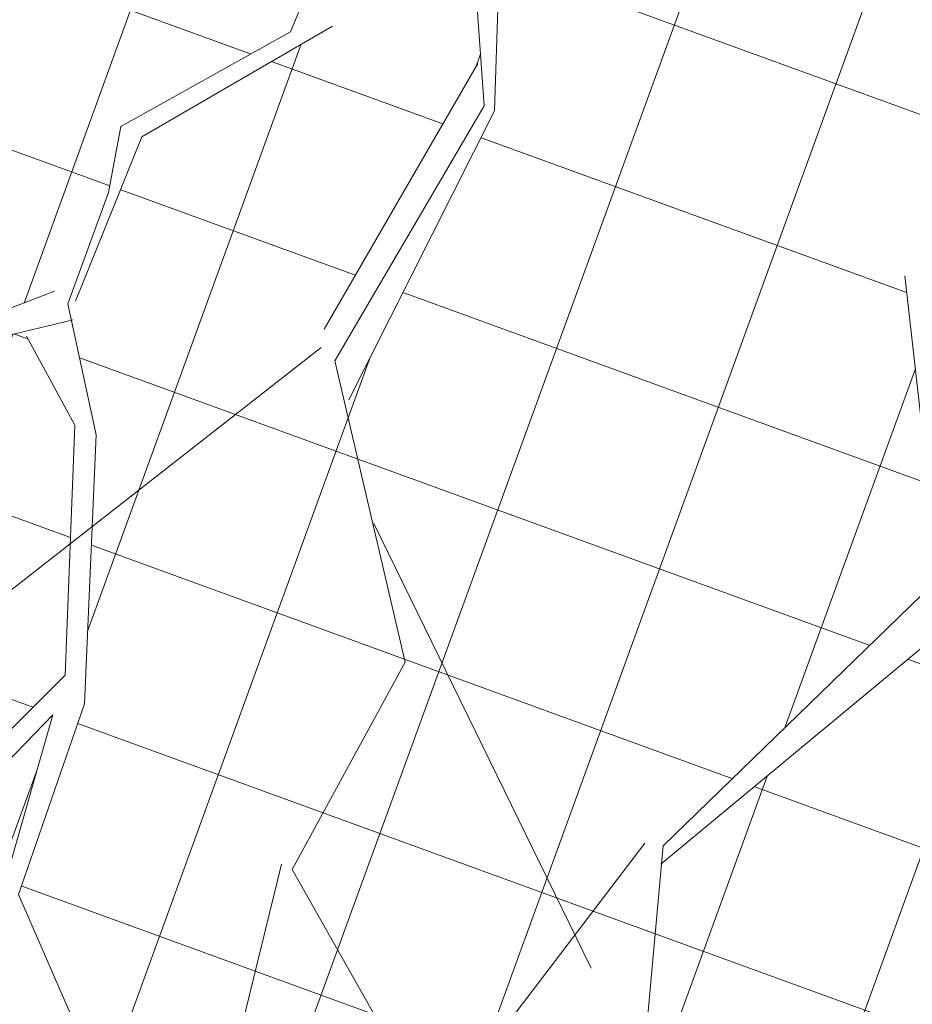
# Model space of a CAD drawing. Units: metres. Extents: x 357933 to 358047, y 6306776 to 6307013.
# Drawn here: x 357972 to 357975, y 6306886 to 6306888 of the extents above; entities that cross this region are included whole.
import ezdxf

# ---------------------------------------------------------------- set-up
doc = ezdxf.new("R2010")
doc.units = ezdxf.units.M
doc.set_wipeout_variables(frame=1)
for name, color, linetype, lineweight in [('00_arbol_quillay', 62, 'Continuous', 15), ('03_hatch_area_verde', 64, 'Continuous', 13), ('03_hatch_PAV 1_Bal_Microvibrada', 251, 'Continuous', 13), ('03_hatch_PAV 2', 250, 'Continuous', 13), ('A03_PAV 5 EXISTENTE', 253, 'Continuous', 18)]:
    doc.layers.add(name, color=color, linetype=linetype, lineweight=lineweight)

# ---------------------------------------------------------------- blocks, each defined once
blk = doc.blocks.new('quillay')
at = {"layer": '00_arbol_quillay', "lineweight": 5}
h = blk.add_hatch(dxfattribs=at)
h.set_pattern_fill('ANSI31', color=251, scale=0.025, angle=347)
h.set_pattern_definition([(31.99999999999997, (0, 0), (-0.04206234159851061, 0.06731381763241633), [])])
h.paths.add_polyline_path([(2703.882272992703, 1004.603543397754, 0.1671118983510483), (2706.226549249335, 1006.451382084618, -0.2311046001923485), (2703.393043665466, 1003.588265197942, -0.7136317458726072), (2698.018694959303, 1010.40647836573, 0.6245573281811461)])
blk.add_wipeout([(2705.984230323568, 1009.5032781941537), (2705.542519633959, 1009.2624162427215), (2705.8280008674096, 1008.5592629094898), (2706.148825053009, 1008.3113617448466), (2706.1439626702963, 1008.2016385571837), (2705.7926927397098, 1008.5469174739001), (2705.5365353987436, 1009.1559015697163), (2704.585872518906, 1009.7525020123837), (2703.063949080879, 1009.623649792223), (2702.3672367679414, 1008.9365693250805), (2702.6822846596397, 1008.7268384056744), (2703.2018068368866, 1008.5700163178707), (2703.8445196747366, 1008.6687130221509), (2704.6266598085367, 1009.0898187033184), (2704.6141319447374, 1009.0638337414048), (2703.909252535935, 1008.6182600968359), (2704.375836086831, 1008.2464822874776), (2705.2815829232677, 1008.4942355749927), (2705.6713421184154, 1008.4612781802975), (2705.1307209231104, 1008.4414868956604), (2704.4536778928273, 1008.1817332559542), (2704.9370666690334, 1007.7796491225245), (2704.8363161240336, 1007.8308402908253), (2703.9504478077356, 1008.4852929769771), (2703.8845600846303, 1008.1317954740405), (2703.9966237640183, 1007.5675457997675), (2704.327288153353, 1007.0407287117732), (2704.99073227934, 1006.4723161017363), (2704.975968149214, 1006.4638267666791), (2704.3630110024756, 1006.88436487274), (2704.013545042522, 1007.459537582785), (2703.8606696336924, 1007.9563766158221), (2703.8467442802994, 1007.9962033317207), (2703.537240732046, 1007.6106704349996), (2703.633683063206, 1006.9944920783428), (2704.0322913834934, 1006.620432366321), (2704.105712683376, 1006.5296725889659), (2703.651727413215, 1006.8792051726659), (2703.6565171035895, 1006.7544785123673), (2702.9285728154077, 1006.1508138368489), (2702.9323678366436, 1006.1929499056836), (2703.5938309240755, 1006.8344078900961), (2703.5079544729365, 1007.600356954734), (2703.537724311094, 1007.6105963960993), (2703.8710978547238, 1008.170297649943), (2703.8596631505043, 1008.4399579474937), (2703.2535995379017, 1008.4837032667373), (2703.127217194439, 1008.4830805895787), (2702.5508780357113, 1008.6505056426039), (2702.527988354692, 1007.9561322544589), (2702.1707164519066, 1007.2478066307756), (2702.145397452029, 1007.3566341877506), (2702.1190501447677, 1007.4319878747547), (2702.4949177676326, 1008.0811795516482), (2702.4546144676324, 1008.6499008486426), (2702.451377665521, 1008.6955754781422), (2702.107696255146, 1008.1903374603546), (2702.13963384218, 1008.15860860193), (2701.6819265216504, 1007.893170819387), (2701.5099280370505, 1007.4671212880659), (2701.572593674503, 1007.1784148702138), (2701.544235680714, 1006.5336418563342), (2701.3865155679964, 1006.076500421897), (2701.353867295948, 1006.106755196351), (2701.468851107133, 1006.5072837496257), (2701.1568948998115, 1006.1861809557917), (2701.1553438132673, 1005.8890448770665), (2701.137038958104, 1006.2429692416581), (2701.4982228325175, 1006.6021195155012), (2701.5213723915695, 1007.2021756183763), (2701.399283495739, 1007.4260701769309), (2700.93192853472, 1007.3135062708532), (2701.5225740302826, 1007.5425427193384), (2701.60223459911, 1007.7599055719377), (2701.6314159237345, 1007.9184056515104), (2702.0388030471136, 1008.1454139524957), (2702.30435844859, 1008.7958738567522), (2701.5552080193092, 1008.3783204791056), (2701.510478101933, 1008.3835158261209), (2701.000267611131, 1008.3313576488608), (2700.9935848013106, 1008.287350818736), (2700.7239840939933, 1008.1501895334674), (2700.1168663231515, 1008.0533217481102), (2700.2189820379344, 1008.1427482672068), (2700.7367764243363, 1008.1767230448735), (2700.9641009390157, 1008.3622794595028), (2700.7886477080174, 1008.5122886051628), (2700.330576656637, 1009.1561143790852), (2699.897301825971, 1009.4274503872559), (2699.9465294930674, 1009.4654978672736), (2700.3994698646607, 1009.2010378869377), (2700.3670907918263, 1009.7179475972334), (2700.515657808219, 1008.9879648785025), (2700.799446422526, 1008.60063034475), (2701.0240490567544, 1008.382568586157), (2701.5027038055505, 1008.465363539425), (2702.1572818387344, 1008.9304551692472), (2701.9942940564224, 1008.9327788155424), (2700.9967008582867, 1009.7254154970145), (2700.851794400422, 1010.0780352647952), (2700.496053767824, 1010.2052150165771), (2699.8189099049387, 1010.0128377567252), (2699.4106994507115, 1010.2721023900531), (2699.7921807526427, 1010.0892835261543), (2700.4162058131105, 1010.2437420955353), (2699.7930904672726, 1010.9321223478348), (2699.6672658865136, 1011.3164952830336), (2699.8575985184484, 1010.9330728817472), (2700.4390070033837, 1010.2901808573224), (2700.742486909434, 1010.2528814626662), (2700.798479247007, 1010.7147336119666), (2700.9663308937675, 1011.4503672222339), (2700.7473329365816, 1011.8346725830794), (2700.0659382625445, 1012.511039909795), (2700.1046437064065, 1012.5857862808646), (2700.6959931360707, 1011.9247654808147), (2700.530492733444, 1012.8823152938119), (2700.6233903109955, 1012.8535837281281), (2700.7496258763995, 1012.0083319281681), (2700.7696317348823, 1011.8893000411641), (2701.0173767150427, 1011.4898199320618), (2700.851393800505, 1010.6252120461688), (2700.8962965931223, 1010.1980176857214), (2700.962485890157, 1010.0087153208824), (2700.981557382526, 1009.9541705716847), (2702.1536272125913, 1009.1938997808418), (2702.363127169661, 1009.7601660386717), (2702.2970679789873, 1009.9490962973991), (2702.136272387131, 1010.4740551728075), (2702.1826215227447, 1010.3956410708594), (2702.386908615284, 1009.811376975968), (2702.4529678059553, 1009.6224467172469), (2702.33997761062, 1009.1601099357968), (2702.510641228335, 1009.2177411484216), (2702.912340200988, 1009.6966668738543), (2702.949923792351, 1009.7746217595719), (2703.318500956446, 1010.832492568327), (2703.2766205072517, 1011.1995306179444), (2703.494764964013, 1011.3586221918802), (2703.829661666358, 1011.5667563485105), (2703.315885344478, 1011.0872326048977), (2703.3704811438397, 1010.8074581403389), (2703.1755462438064, 1009.7886964846009), (2703.1706696964693, 1009.7632108509954), (2703.5167225677296, 1009.8431744533654), (2703.555240525226, 1009.8566422012832), (2704.7688389485033, 1010.5582343221057), (2704.7084750932213, 1010.4939189627022), (2703.764626341346, 1009.803826741527), (2703.7654995406997, 1009.7828607950662), (2704.5849381527955, 1009.8169891501987), (2704.6301872252297, 1009.8112058101581), (2705.3739803752087, 1009.9977548877135), (2704.7361628885474, 1009.7216407521038), (2705.319671587925, 1009.3537338783814), (2705.833368323414, 1009.4505295148225)]).dxf.layer = '00_arbol_quillay'
at = {"layer": '00_arbol_quillay'}
for p, q in [((2702.358133306913, 1008.927591716767), (2702.038803047112, 1008.145413952497)), ((2702.454614467633, 1008.649900848645), (2702.502923978256, 1007.968203629325)), ((2702.549854982915, 1008.619470669496), (2702.52798835469, 1007.956132254459)), ((2702.038803047112, 1008.145413952497), (2701.631415923733, 1007.918405651509)), ((2702.139633842177, 1008.158608601931), (2701.681926521647, 1007.893170819388)), ((2702.119050144764, 1007.431987874755), (2702.488276471282, 1008.069708826178)), ((2702.502923978256, 1007.968203629325), (2702.145397452027, 1007.35663418775)), ((2702.52798835469, 1007.956132254459), (2702.178236124844, 1007.262715099606)), ((2701.631415923733, 1007.918405651509), (2701.602234599107, 1007.75990557194)), ((2701.681926521647, 1007.893170819388), (2701.522923478109, 1007.499311697102)), ((2701.602234599107, 1007.75990557194), (2701.504350467224, 1007.492817670809)), ((2703.592333743007, 1006.847761544367), (2703.512468490383, 1007.560095539692)), ((2700.856543961131, 1007.287148164142), (2701.472794725221, 1007.523454446808)), ((2701.504350467224, 1007.492817670809), (2701.572593674503, 1007.178414870215)), ((2701.51771504337, 1007.454594786097), (2700.931928534722, 1007.313506270854)), ((2701.40518444802, 1007.415248626807), (2701.521372391564, 1007.202175618376)), ((2702.112367334944, 1007.387981044628), (2700.932483709847, 1006.466814945665)), ((2702.145397452027, 1007.35663418775), (2702.313630009365, 1006.633527496854)), ((2701.521372391564, 1007.202175618376), (2701.498222832514, 1006.602119515501)), ((2701.572593674503, 1007.178414870215), (2701.544235680708, 1006.533641856334)), ((2702.238895436517, 1006.966495698601), (2702.760191661218, 1005.899885899391)), ((2703.58063394271, 1006.821610034514), (2702.932367836642, 1006.192949905684)), ((2703.632045626414, 1006.734184972646), (2702.92677755687, 1006.149325077094)), ((2702.313630009365, 1006.633527496854), (2702.042286771237, 1006.136657901578)), ((2701.498222832514, 1006.602119515501), (2701.137038958101, 1006.242969241661)), ((2701.544235680708, 1006.533641856334), (2701.386515567995, 1006.076500421896)), ((2701.468851107129, 1006.507283749625), (2701.156894899807, 1006.186180955792)), ((2701.353867295946, 1006.106755196352), (2701.468851107129, 1006.507283749625)), ((2702.888348604288, 1006.199619336672), (2702.205883139625, 1005.304077903565)), ((2702.932367836642, 1006.192949905684), (2702.889171935115, 1005.713346402363)), ((2702.01722239479, 1006.148729276437), (2701.885849589331, 1005.616234155001)), ((2702.042286771237, 1006.136657901578), (2702.262772457281, 1005.748024688558)), ((2701.386515567995, 1006.076500421896), (2701.706089518309, 1005.34135354831))]:
    blk.add_line(p, q, dxfattribs=at)
blk = doc.blocks.new('plazaerte')
at = {"layer": '03_hatch_area_verde'}
h = blk.add_hatch(dxfattribs=at)
h.set_pattern_fill('ANSI31', color=256, scale=0.05, angle=90, style=0)
h.set_pattern_definition([(135, (126.8589406337942, 0), (-0.1122532015133644, -0.1122532015133644), [])])
edge = h.paths.add_edge_path()
edge.add_line((2485.667294344397, 977.8548078154878), (2496.875271962622, 1009.172487576507))
edge.add_line((2496.875271962622, 1009.172487576507), (2487.163808456638, 1012.751317039653))
edge.add_arc((2618.884968735621, 992.5838847802007), 133.2561045100041, 171.2952132790745, 175.5501594040947)
edge.add_arc((2884.82734891992, 984.6072925662002), 399.2171654864587, 177.3704386017022, 180.9691650586047)
edge = h.paths.add_edge_path()
edge.add_line((2498.813910988456, 921.2788541318818), (2496.520545685211, 915.1968745539913))
edge.add_line((2496.520545685211, 915.1968745539913), (2488.099343192748, 918.3723034354047))
edge.add_line((2488.099343192748, 918.3723034354047), (2486.63395637781, 918.9248648562659))
edge.add_arc((2495.10552145908, 921.5354517416562), 8.864681540380614, 197.127139448998, 210.7780575029209)
edge.add_arc((2495.105617444887, 921.5361767094416), 8.86513500179458, 210.7817656312648, 314.1340416700996)
edge.add_arc((2495.017479299762, 921.5956834100623), 8.969244318435145, 314.2734350173975, 362.8658969318533)
edge.add_line((2503.975505728152, 922.0441320158568), (2504.144428464915, 937.8962021373658))
edge.add_line((2504.144428464915, 937.8962021373658), (2504.179131099479, 949.9676620878586))
edge.add_line((2504.179131099479, 949.9676620878586), (2495.001893714116, 925.3956230090486))
edge.add_line((2495.001893714116, 925.3956230090486), (2494.118822033861, 923.0492570025605))
edge.add_line((2494.118822033861, 923.0492570025605), (2498.813910988456, 921.2788541318818))
h.paths.add_polyline_path([(2491.847465691111, 928.9538596377735), (2494.545947100551, 936.1790394889467), (2487.801018893065, 938.6981551027881), (2491.369766012672, 948.253470063389), (2486.047796916699, 950.2411347254334), (2486.069699123675, 948.6450078181587), (2485.991759065202, 932.4854261457872), (2486.025118075701, 931.1284071401345)])
edge = h.paths.add_edge_path()
edge.add_line((2489.559557665619, 1024.710625056116), (2493.25655003204, 1023.348224301809))
edge.add_line((2493.25655003204, 1023.348224301809), (2497.099401766228, 1033.765123577484))
edge.add_line((2497.099401766228, 1033.765123577484), (2506.344825674841, 1030.354590799948))
edge.add_arc((2554.732192337663, 1018.732209260732), 49.76361125567006, 163.3480216151091, 166.4937276318606, ccw=False)
edge.add_arc((2500.634661541248, 1032.999217951104), 6.420859508715283, 359.9387322192916, 488.6782601129243)
edge.add_arc((2511.307803279616, 1021.944358596244), 21.76776574391525, 132.4277332678777, 161.8252731908142)
edge.add_arc((2607.198213110818, 995.6816497045954), 121.1673828425516, 164.1700522652407, 166.1383961919565)
at = {"layer": '03_hatch_PAV 1_Bal_Microvibrada'}
h = blk.add_hatch(dxfattribs=at)
h.set_pattern_fill('NET', color=256, scale=0.13, angle=70)
h.set_pattern_definition([(70, (126.8589406337942, 0), (-0.3878581292293837, 0.1411688141576698), []), (160, (126.8589406337942, 0), (-0.1411688141576698, -0.3878581292293837), [])])
edge = h.paths.add_edge_path()
edge.add_line((2504.093674364648, 975.9339219280839), (2490.680674296204, 980.7341691273506))
edge.add_line((2490.680674296204, 980.7341691273506), (2501.724947565657, 1011.594421103901))
edge.add_line((2501.724947565657, 1011.594421103901), (2504.497973790552, 1010.572516635062))
edge.add_line((2504.497973790552, 1010.572516635062), (2504.579109697534, 1019.759923181268))
edge.add_arc((2554.732192337611, 1018.732209260735), 50.16361125561902, 167.0150701340236, 178.8260855094927, ccw=False)
edge.add_line((2505.85130482871, 1030.003710072385), (2497.395456279062, 1033.122977390521))
edge.add_line((2497.395456279062, 1033.122977390521), (2493.691798566462, 1023.082937373625))
edge.add_line((2493.691798566462, 1023.082937373625), (2501.522144656733, 1020.195646515371))
edge.add_line((2501.522144656733, 1020.195646515371), (2497.576699359232, 1009.500157961821))
edge.add_line((2497.576699359232, 1009.500157961821), (2486.075657642064, 977.363589377788))
edge.add_line((2486.075657642064, 977.363589377788), (2486.44253363312, 950.6274416651307))
edge.add_line((2486.44253363312, 950.6274416651307), (2498.758030596636, 946.0278136574407))
edge.add_line((2498.758030596636, 946.0278136574407), (2492.140924899002, 928.3105232612929))
edge.add_line((2492.140924899002, 928.3105232612929), (2486.442188674599, 930.4389040179815))
edge.add_line((2486.442188674599, 930.4389040179815), (2486.489860375559, 928.4996557229865))
edge.add_line((2486.489860375559, 928.4996557229865), (2486.620419786695, 923.387784939408))
edge.add_arc((2526.586097254922, 922.90158558307), 39.96863476913441, 179.303007011445, 181.9618927671796)
edge.add_arc((2494.140947122437, 921.4792042351168), 7.500250574532458, 179.5869975685283, 196.578911576215)
edge.add_line((2486.952499509584, 919.3391155458216), (2496.22911381793, 915.8411318525402))
edge.add_line((2496.22911381793, 915.8411318525402), (2498.169653689906, 920.9874222646013))
edge.add_line((2498.169653689906, 920.9874222646013), (2493.474564735312, 922.7578251352799))
edge.add_line((2493.474564735312, 922.7578251352799), (2494.358557337635, 925.1021638011566))
edge.add_line((2494.358557337635, 925.1021638011566), (2503.78084100124, 950.3303139155931))
edge.add_line((2503.78084100124, 950.3303139155931), (2504.093674364648, 975.9339219280839))
edge = h.paths.add_edge_path(flags=16)
edge.add_arc((2495.102392890379, 963.5402953984519), 3.799999999999727, 0, 360)
edge = h.paths.add_edge_path(flags=16)
edge.add_line((2494.503401581137, 920.8037583736497), (2492.003401581137, 920.8037583736497))
edge.add_arc((2493.253401581137, 920.8037583736497), 1.25, 180, 360)
at = {"layer": 'A03_PAV 5 EXISTENTE', "true_color": 0x4b382f}
h = blk.add_hatch(dxfattribs=at)
h.set_pattern_fill('AR-SAND', color=39, scale=0.01, angle=342)
h.set_pattern_definition([(19.50000000000001, (126.8589406337942, 0), (0.1360198057036082, 0.470404017143086), [0, -0.38608, 0, -0.4318, 0, -0.41275]), (349.5, (126.8589406337942, 0), (0.6490331857249412, 0.5428308490825979), [0, -0.20828, 0, -0.34798, 0, -0.13335]), (309.5, (126.5618115569733, 0.09654308938262114), (0.7527225625476132, -0.2430632409718806), [0, -0.127, 0, -0.4572, 0, -0.5969]), (299.5, (126.5618115569733, 0.09654308938262114), (0.795074289113975, -0.02393353442154258), [0, -0.0635, 0, -0.29972, 0, -0.3429])])
h.paths.add_polyline_path([(2504.892001158206, 1009.894440720338), (2504.852823225748, 1005.458136172503), (2504.651086346357, 991.2616435978887), (2504.541836185704, 980.4323616515502), (2504.49825236118, 976.3201866106551), (2491.319911216041, 981.0364540266047), (2502.025641939536, 1010.950739888576)])
edge = h.paths.add_edge_path()
edge.add_arc((2618.884968735624, 992.5838847802013), 133.2561045100063, 166.3087093433874, 171.010127148879)
edge.add_line((2487.265785506765, 1013.406468561999), (2497.145630812365, 1009.765587715439))
edge.add_line((2497.145630812365, 1009.765587715439), (2500.880095655627, 1019.899381296049))
edge.add_line((2500.880095655627, 1019.899381296049), (2489.415321808758, 1024.124333632657))
h.paths.add_polyline_path([(2494.216876628862, 1012.336917921209), (2494.90844419243, 1014.213546362062), (2496.785072633283, 1013.521978798495), (2496.093505069716, 1011.645350357641)], flags=16)
h.paths.add_polyline_path([(2492.340248188008, 1013.028485484775), (2493.031815751575, 1014.905113925629), (2494.90844419243, 1014.213546362062), (2494.216876628862, 1012.336917921209)], flags=16)
h.paths.add_polyline_path([(2490.463619747155, 1013.720053048343), (2491.155187310722, 1015.596681489196), (2493.031815751575, 1014.905113925629), (2492.340248188008, 1013.028485484775)], flags=16)
h.paths.add_polyline_path([(2488.5869913063, 1014.411620611909), (2489.278558869868, 1016.288249052763), (2491.155187310722, 1015.596681489196), (2490.463619747155, 1013.720053048343)], flags=16)
h.paths.add_polyline_path([(2495.630179580576, 1018.210539614847), (2496.321747144143, 1020.087168055701), (2498.198375584996, 1019.395600492133), (2497.506808021429, 1017.51897205128)], flags=16)
h.paths.add_polyline_path([(2493.753551139721, 1018.902107178414), (2494.445118703289, 1020.778735619268), (2496.321747144143, 1020.087168055701), (2495.630179580576, 1018.210539614847)], flags=16)
h.paths.add_polyline_path([(2491.876922698868, 1019.593674741981), (2492.568490262435, 1021.470303182835), (2494.445118703289, 1020.778735619268), (2493.753551139721, 1018.902107178414)], flags=16)
h.paths.add_polyline_path([(2488.573022544842, 939.0503061522581), (2494.755873401703, 936.7411168395709), (2498.114694220155, 945.7343544495491), (2491.931843363296, 948.0435437622359)])
at = {"layer": '00_arbol_quillay'}
blk.add_blockref('quillay', (-211.3706163204233, -36.76956628751225), dxfattribs=at)

msp = doc.modelspace()

# ---------------------------------------------------------------- block references
at = {"color": 1}
msp.add_blockref('plazaerte', (355482.3937063677, 6305916.776095527), dxfattribs=at)

# ---------------------------------------------------------------- next in the draw order: hatches: boundary and pattern name
at = {"layer": '03_hatch_PAV 2'}
h = msp.add_hatch(dxfattribs=at)
h.set_pattern_fill('AR-B88', color=256, scale=0.001, angle=359)
h.set_pattern_definition([(359, (355828.0501769827, 6305916.776095528), (0.003546328988055999, 0.2031690516557787), []), (89, (355828.0501769827, 6305916.776095528), (-0.0980381968398334, 0.2049422161498067), [0.2032, -0.2032])])
edge = h.paths.add_edge_path()
edge.add_spline(control_points=[(358007.9618993226, 6306876.766234404), (358007.8004242284, 6306876.99020629), (358007.4684407929, 6306877.067128525), (358007.2046181544, 6306877.555934389)], knot_values=[44.15147251862562, 44.15147251862562, 44.15147251862562, 44.15147251862562, 45.81672137582564, 45.81672137582564, 45.81672137582564, 45.81672137582564], degree=3, periodic=0)
edge.add_line((358007.2046181544, 6306877.555934389), (357999.8859125662, 6306877.408159945))
edge.add_arc((357999.8859125661, 6306871.508159945), 5.900000000001, 90.00000000000442, 122.2926680770565)
edge.add_line((357996.7338719037, 6306876.495608157), (358007.9618993226, 6306876.766234404))
edge = h.paths.add_edge_path()
edge.add_spline(control_points=[(358007.2046181544, 6306877.555934389), (358007.4684407929, 6306877.067128525), (358007.8004242284, 6306876.99020629), (358007.9618993226, 6306876.766234404)], knot_values=[44.15147251862562, 44.15147251862562, 44.15147251862562, 44.15147251862562, 45.81672137582564, 45.81672137582564, 45.81672137582564, 45.81672137582564], degree=3, periodic=0)
edge.add_line((358007.9618993226, 6306876.766234404), (358009.2005119306, 6306876.796088365))
edge.add_line((358009.2005119306, 6306876.796088365), (358009.1801235581, 6306877.595827986))
edge.add_line((358009.1801235581, 6306877.595827986), (358007.2046181544, 6306877.555934389))
h.paths.add_polyline_path([(357968.3426532896, 6306866.932737366), (357965.1093534256, 6306866.915170355), (357968.3632344963, 6306865.432878569)])
h.paths.add_polyline_path([(357968.3632344963, 6306865.432878569), (357965.1093534256, 6306866.915170355), (357961.8842031705, 6306865.397625482)])
h.paths.add_polyline_path([(357965.1093534256, 6306866.915170355), (357961.8760535617, 6306866.897603342), (357961.8842031705, 6306865.397625482)])
h.paths.add_polyline_path([(357967.9821452611, 6306871.930852469), (357967.5821511648, 6306871.92867924), (357967.603883455, 6306867.928738276), (357968.0038775513, 6306867.930911506)])
h.paths.add_polyline_path([(357967.3821541166, 6306871.927592625), (357966.9821600204, 6306871.925419396), (357967.0038923105, 6306867.925478433), (357967.4038864068, 6306867.927651662)])
h.paths.add_polyline_path([(357966.7821629722, 6306871.924332782), (357966.3821688759, 6306871.922159553), (357966.403901166, 6306867.92221859), (357966.8038952624, 6306867.924391818)])
h.paths.add_polyline_path([(357966.1821718278, 6306871.921072938), (357965.7821777315, 6306871.918899709), (357965.8039100216, 6306867.918958746), (357966.2039041179, 6306867.921131975)])
h.paths.add_polyline_path([(357965.5821806833, 6306871.917813094), (357965.182186587, 6306871.915639865), (357965.2039188772, 6306867.915698903), (357965.6039129735, 6306867.917872132)])
h.paths.add_polyline_path([(357964.9821895388, 6306871.914553251), (357964.5821954426, 6306871.912380022), (357964.6039277327, 6306867.912439059), (357965.003921829, 6306867.914612288)])
h.paths.add_polyline_path([(357964.3821983944, 6306871.911293408), (357963.9822042981, 6306871.909120179), (357964.0039365882, 6306867.909179215), (357964.4039306846, 6306867.911352444)])
h.paths.add_polyline_path([(357963.78220725, 6306871.908033564), (357963.3822131536, 6306871.905860335), (357963.4039454438, 6306867.905919372), (357963.8039395401, 6306867.908092601)])
h.paths.add_polyline_path([(357963.1822161055, 6306871.904773721), (357962.7822220092, 6306871.902600491), (357962.8039542994, 6306867.902659529), (357963.2039483957, 6306867.904832757)])
h.paths.add_polyline_path([(357962.5822249611, 6306871.901513877), (357962.1822308648, 6306871.899340648), (357962.2039631549, 6306867.899399685), (357962.6039572512, 6306867.901572914)])
h.paths.add_polyline_path([(357964.8751472821, 6306893.928606866), (357961.7723453488, 6306895.419893147), (357961.778200619, 6306893.91990368)])
h.paths.add_polyline_path([(357967.9481635472, 6306895.437248725), (357961.7723453488, 6306895.419893147), (357964.8751472821, 6306893.928606866)])
edge = h.paths.add_edge_path()
edge.add_line((357967.9720939452, 6306893.937310053), (357967.9684334043, 6306894.204072565))
edge.add_arc((358367.2210525152, 6306901.383388049), 399.3171627136456, 180.8532097067992, 181.0301752077019, ccw=False)
edge.add_line((357967.9481635472, 6306895.437248725), (357964.8751472821, 6306893.928606866))
edge.add_line((357964.8751472821, 6306893.928606866), (357967.9720939453, 6306893.937310053))
h.paths.add_polyline_path([(357967.7779460672, 6306892.9367605), (357967.3779476467, 6306892.935636406), (357967.3891885924, 6306888.935652201), (357967.7891870129, 6306888.936776295)])
h.paths.add_polyline_path([(357967.1779484365, 6306892.935074358), (357966.777950016, 6306892.933950264), (357966.7891909616, 6306888.933966059), (357967.1891893821, 6306888.935090153)])
h.paths.add_polyline_path([(357966.5779508057, 6306892.933388216), (357966.1779523852, 6306892.932264122), (357966.1891933309, 6306888.932279917), (357966.5891917514, 6306888.933404012)])
h.paths.add_polyline_path([(357965.977953175, 6306892.931702075), (357965.5779547544, 6306892.93057798), (357965.5891957001, 6306888.930593776), (357965.9891941206, 6306888.93171787)])
h.paths.add_polyline_path([(357965.3779555442, 6306892.930015933), (357964.9779571237, 6306892.928891839), (357964.9891980693, 6306888.928907634), (357965.3891964898, 6306888.930031728)])
h.paths.add_polyline_path([(357964.7779579134, 6306892.928329791), (357964.3779594929, 6306892.927205697), (357964.3892004386, 6306888.927221492), (357964.7891988591, 6306888.928345586)])
h.paths.add_polyline_path([(357964.1779602827, 6306892.926643649), (357963.7779618622, 6306892.925519555), (357963.7892028078, 6306888.92553535), (357964.1892012283, 6306888.926659444)])
h.paths.add_polyline_path([(357963.5779626518, 6306892.924957507), (357963.1779642313, 6306892.923833413), (357963.189205177, 6306888.923849208), (357963.5892035975, 6306888.924973303)])
h.paths.add_polyline_path([(357962.9779650211, 6306892.923271365), (357962.5779666006, 6306892.922147271), (357962.5892075463, 6306888.922163066), (357962.9892059668, 6306888.923287161)])
h.paths.add_polyline_path([(357962.3779673903, 6306892.921585224), (357961.9779689698, 6306892.920461129), (357961.9892099155, 6306888.920476925), (357962.389208336, 6306888.921601019)])
h.paths.add_polyline_path([(358002.767256049, 6306880.092006648), (358002.7728807035, 6306880.4919671), (357998.7732761823, 6306880.548213645), (357998.7676515278, 6306880.148253193)])
h.paths.add_polyline_path([(358002.7756930308, 6306880.691947326), (358002.7813176853, 6306881.091907778), (357998.7817131641, 6306881.148154324), (357998.7760885096, 6306880.748193871)])
h.paths.add_polyline_path([(358002.7841300126, 6306881.291888004), (358002.7897546671, 6306881.691848456), (357998.7901501459, 6306881.748095002), (357998.7845254914, 6306881.348134549)])
h.paths.add_polyline_path([(358002.7925669944, 6306881.891828682), (358002.7981916489, 6306882.291789135), (357998.7985871277, 6306882.34803568), (357998.7929624732, 6306881.948075227)])
h.paths.add_polyline_path([(358002.8010039762, 6306882.49176936), (358002.8066286307, 6306882.891729813), (357998.8070241095, 6306882.947976358), (357998.8013994549, 6306882.548015906)])
h.paths.add_polyline_path([(358002.809440958, 6306883.091710038), (358002.8150656125, 6306883.491670491), (357998.8154610913, 6306883.547917036), (357998.8098364368, 6306883.147956584)])
h.paths.add_polyline_path([(358002.8178779398, 6306883.691650717), (358002.8235025943, 6306884.091611169), (357998.8238980731, 6306884.147857714), (357998.8182734186, 6306883.747897263)])
h.paths.add_polyline_path([(357994.0868935859, 6306893.010695155), (357993.6868951654, 6306893.009571061), (357993.6981361111, 6306889.009586855), (357994.0981345316, 6306889.01071095)])
h.paths.add_polyline_path([(357993.4868959552, 6306893.009009013), (357993.0868975347, 6306893.007884919), (357993.0981384803, 6306889.007900713), (357993.4981369008, 6306889.009024808)])
h.paths.add_polyline_path([(357992.8868983244, 6306893.007322871), (357992.4868999039, 6306893.006198777), (357992.4981408495, 6306889.006214571), (357992.89813927, 6306889.007338666)])
h.paths.add_polyline_path([(357992.2869006936, 6306893.005636729), (357991.8869022731, 6306893.004512635), (357991.8981432188, 6306889.004528429), (357992.2981416393, 6306889.005652525)])
h.paths.add_polyline_path([(357991.6869030629, 6306893.003950587), (357991.2869046424, 6306893.002826493), (357991.298145588, 6306889.002842288), (357991.6981440085, 6306889.003966383)])
h.paths.add_polyline_path([(357991.0869054321, 6306893.002264446), (357990.6869070116, 6306893.00114035), (357990.6981479572, 6306889.001156146), (357991.0981463778, 6306889.00228024)])
h.paths.add_polyline_path([(357990.4869078013, 6306893.000578304), (357990.0869093808, 6306892.999454209), (357990.0981503265, 6306888.999470004), (357990.498148747, 6306889.000594098)])
h.paths.add_polyline_path([(357989.8869101705, 6306892.998892162), (357989.48691175, 6306892.997768067), (357989.4981526957, 6306888.997783862), (357989.8981511162, 6306888.998907956)])
h.paths.add_polyline_path([(357989.2869125398, 6306892.99720602), (357988.8869141193, 6306892.996081925), (357988.898155065, 6306888.99609772), (357989.2981534855, 6306888.997221814)])
h.paths.add_polyline_path([(357988.686914909, 6306892.995519878), (357988.2869164885, 6306892.994395783), (357988.2981574342, 6306888.994411578), (357988.6981558547, 6306888.995535673)])
h.paths.add_polyline_path([(357988.0869172782, 6306892.993833737), (357987.6869188577, 6306892.992709641), (357987.6981598034, 6306888.992725437), (357988.0981582239, 6306888.993849531)])
h.paths.add_polyline_path([(357987.4869196475, 6306892.992147595), (357987.086921227, 6306892.9910235), (357987.0981621727, 6306888.991039295), (357987.4981605932, 6306888.992163389)])
h.paths.add_polyline_path([(358002.7137478456, 6306872.99855167), (358002.7061585455, 6306873.398479667), (357998.7068785788, 6306873.322586667), (357998.7144678788, 6306872.922658671)])
h.paths.add_polyline_path([(358002.7023638955, 6306873.598443666), (358002.6947745954, 6306873.998371663), (357998.6954946287, 6306873.922478662), (357998.7030839287, 6306873.522550666)])
h.paths.add_polyline_path([(358002.6909799454, 6306874.198335661), (358002.6833906454, 6306874.598263658), (357998.6841106786, 6306874.522370657), (357998.6916999787, 6306874.122442661)])
h.paths.add_polyline_path([(358002.6795959954, 6306874.798227656), (358002.6720066954, 6306875.198155653), (357998.6727267286, 6306875.122262652), (357998.6803160286, 6306874.722334656)])
h.paths.add_polyline_path([(358002.6682120453, 6306875.398119651), (358002.6606227453, 6306875.798047648), (357998.6613427785, 6306875.722154647), (357998.6689320786, 6306875.322226651)])
h.paths.add_polyline_path([(358002.7335081218, 6306877.692243936), (358002.7391327763, 6306878.092204387), (357998.7395282551, 6306878.148450932), (357998.7339036006, 6306877.748490481)])
h.paths.add_polyline_path([(358002.7419451036, 6306878.292184614), (358002.7475697582, 6306878.692145065), (357998.747965237, 6306878.748391611), (357998.7423405824, 6306878.348431159)])
h.paths.add_polyline_path([(358002.7503820854, 6306878.892125292), (358002.7560067399, 6306879.292085744), (357998.7564022187, 6306879.348332289), (357998.7507775642, 6306878.948371837)])
h.paths.add_polyline_path([(358002.7588190672, 6306879.49206597), (358002.7644437217, 6306879.892026422), (357998.7648392005, 6306879.948272967), (357998.759214546, 6306879.548312515)])
h.paths.add_polyline_path([(357993.7862826588, 6306865.571320945), (357993.8112952122, 6306867.071112388), (357990.1911380563, 6306867.051443521)])
h.paths.add_polyline_path([(357993.7862826588, 6306865.571320945), (357990.1911380563, 6306867.051443521), (357986.6693553335, 6306865.532338765)])
h.paths.add_polyline_path([(357990.1911380563, 6306867.051443521), (357986.6736674662, 6306867.032332567), (357986.6693553335, 6306865.532338765)], flags=17)
h.paths.add_polyline_path([(357987.1153617302, 6306872.034806156), (357986.7153676338, 6306872.032632926), (357986.737099924, 6306868.032691964), (357987.1370940203, 6306868.034865193)])
h.paths.add_polyline_path([(357987.7153528746, 6306872.038066), (357987.3153587783, 6306872.035892771), (357987.3370910684, 6306868.035951807), (357987.7370851648, 6306868.038125036)])
h.paths.add_polyline_path([(357988.315344019, 6306872.041325843), (357987.9153499227, 6306872.039152614), (357987.9370822129, 6306868.039211651), (357988.3370763092, 6306868.041384879)])
h.paths.add_polyline_path([(357988.9153351635, 6306872.044585686), (357988.5153410672, 6306872.042412457), (357988.5370733574, 6306868.042471495), (357988.9370674536, 6306868.044644724)])
h.paths.add_polyline_path([(357989.515326308, 6306872.04784553), (357989.1153322117, 6306872.045672301), (357989.1370645018, 6306868.045731338), (357989.5370585981, 6306868.047904567)])
h.paths.add_polyline_path([(357990.1153174524, 6306872.051105374), (357989.7153233561, 6306872.048932144), (357989.7370556463, 6306868.048991182), (357990.1370497426, 6306868.05116441)])
h.paths.add_polyline_path([(357990.7153085968, 6306872.054365217), (357990.3153145005, 6306872.052191988), (357990.3370467907, 6306868.052251025), (357990.737040887, 6306868.054424254)])
h.paths.add_polyline_path([(357991.3152997413, 6306872.057625061), (357990.915305645, 6306872.055451832), (357990.9370379352, 6306868.055510868), (357991.3370320314, 6306868.057684097)])
h.paths.add_polyline_path([(357991.9152908858, 6306872.060884904), (357991.5152967895, 6306872.058711675), (357991.5370290796, 6306868.058770712), (357991.9370231759, 6306868.060943941)])
h.paths.add_polyline_path([(357992.5152820302, 6306872.064144747), (357992.1152879339, 6306872.061971518), (357992.1370202241, 6306868.062030556), (357992.5370143204, 6306868.064203785)])
h.paths.add_polyline_path([(357993.1152731747, 6306872.067404591), (357992.7152790783, 6306872.065231362), (357992.7370113685, 6306868.065290399), (357993.1370054648, 6306868.067463628)])
h.paths.add_polyline_path([(357993.7152643191, 6306872.070664435), (357993.3152702228, 6306872.068491206), (357993.3370025129, 6306868.068550243), (357993.7369966093, 6306868.070723471)])
h.paths.add_polyline_path([(358005.2824787488, 6306881.219465049), (358003.7802364542, 6306881.007991944), (358005.2318047484, 6306877.616115543)])
h.paths.add_polyline_path([(358003.7802364542, 6306881.007991944), (358003.7321105068, 6306877.585830535), (358005.2318047484, 6306877.616115543)])
h.paths.add_polyline_path([(358005.2824787488, 6306881.219465049), (358005.3282382589, 6306884.449451349), (358003.8283624016, 6306884.430153354), (358003.7802364542, 6306881.007991944)])
h.paths.add_polyline_path([(358005.2173036866, 6306876.600053081), (358003.6870864257, 6306874.384238023), (358005.1666984711, 6306873.001544087)])
h.paths.add_polyline_path([(358003.6870864257, 6306874.384238023), (358003.6671335379, 6306872.965419148), (358005.1666984711, 6306873.001544087)])
h.paths.add_polyline_path([(358005.2173036866, 6306876.600053081), (358003.7177392035, 6306876.563909465), (358003.6870864257, 6306874.384238023)], flags=17)
h.paths.add_polyline_path([(357990.58409717, 6306894.000855379), (357994.1736338955, 6306895.510907719), (357987.0173421606, 6306895.490702996)])
h.paths.add_polyline_path([(357990.58409717, 6306894.000855379), (357987.0173421606, 6306895.490702996), (357987.0014449616, 6306893.990787239)])
h.paths.add_polyline_path([(357994.1667493785, 6306894.010923518), (357994.1736338955, 6306895.510907719), (357990.58409717, 6306894.000855379)], flags=17)
h.paths.add_polyline_path([(358002.6492387952, 6306876.397939643), (357998.6499588285, 6306876.322046642), (357998.6575481285, 6306875.922118646), (358002.6568280953, 6306875.998011646)])

doc.saveas('drawing.dxf')
